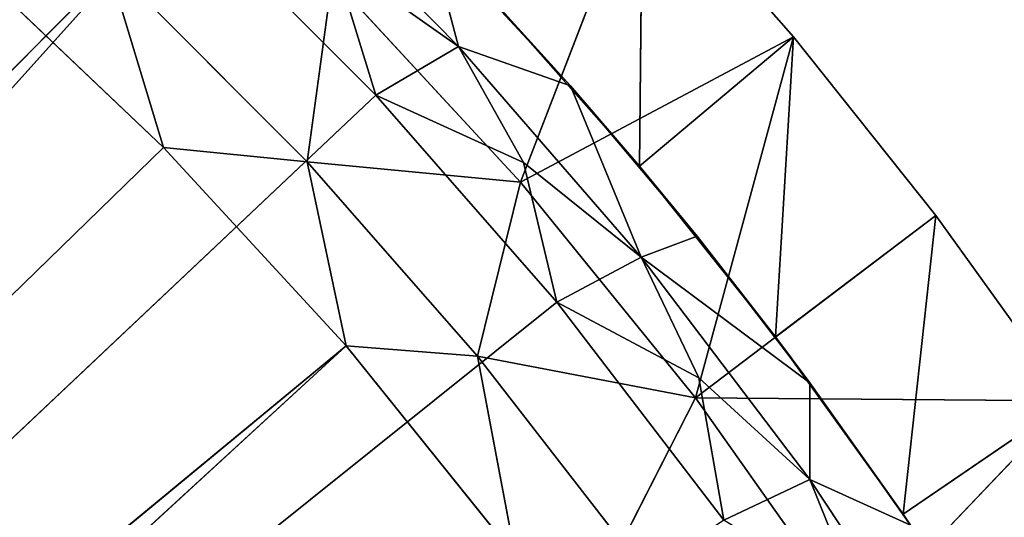
# Model space of a CAD drawing. Extents: x -484 to 16418, y -932 to 78488.
# Drawn here: x 14090 to 15332, y 75820 to 76448 of the extents above; entities that cross this region are included whole.
import ezdxf

# ---------------------------------------------------------------- set-up
doc = ezdxf.new("R2010")
doc.units = 0
doc.header["$LTSCALE"] = 25.4
doc.layers.get('0').update_dxf_attribs({"linetype": 'CONTINUOUS'})

# ---------------------------------------------------------------- blocks, each defined once
blk = doc.blocks.new('GROUP_4')
at = {"color": 0}
for p, q in [((9782.3, 9478.9, 18693.6), (9534.5, 9730.1, 18693.6)), ((9782.3, 9478.9, 18693.6), (9534.5, 9730.1, 18693.6)), ((10014.4, 9707.1, 21717), (9860.6, 9307.9, 21717)), ((10014.4, 9707.1, 21717), (9860.6, 9307.9, 21717)), ((10010.5, 9327.8), (10014.4, 9707.1)), ((10010.5, 9327.8), (10014.4, 9707.1)), ((10205.1, 9491.1), (10014.4, 9707.1)), ((10205.1, 9491.1, 21717), (10014.4, 9707.1, 21717)), ((10014.4, 9707.1, 21717), (10205.1, 9491.1)), ((10014.4, 9707.1, 21717), (10205.1, 9491.1)), ((10205.1, 9491.1), (10014.4, 9707.1)), ((10205.1, 9491.1, 21717), (10014.4, 9707.1, 21717)), ((9432.3, 9663.8, 18575.2), (6412.5, 6628.2, 18294.6)), ((9432.3, 9663.8, 18575.2), (6412.5, 6628.2, 18294.6)), ((6569.8, 6484.3, 18294.6), (9432.3, 9663.8, 18575.2)), ((6569.8, 6484.3, 18294.6), (9432.3, 9663.8, 18575.2)), ((9432.3, 9663.8, 18575.2), (9677.8, 9417.5, 18575.2)), ((9432.3, 9663.8, 18575.2), (9677.8, 9417.5, 18575.2)), ((9923.4, 9429.2, 19778.3), (9743.9, 9623.2, 19778.3)), ((9782.3, 9478.9, 18693.6), (9743.9, 9623.2, 19778.3)), ((9923.4, 9429.2, 19778.3), (9743.9, 9623.2, 19778.3)), ((9782.3, 9478.9, 18693.6), (9743.9, 9623.2, 19778.3)), ((9410.1, 9351.6, 18814.1), (9163.2, 9586.2, 18814.1)), ((9410.1, 9351.6, 18814.1), (9163.2, 9586.2, 18814.1)), ((9338.9, 9586.3, 18932.5), (9591.5, 9333.4, 18932.5)), ((9338.9, 9586.3, 18932.5), (9410.1, 9351.6, 18814.1)), ((9338.9, 9586.3, 18932.5), (9591.5, 9333.4, 18932.5)), ((9338.9, 9586.3, 18932.5), (9410.1, 9351.6, 18814.1)), ((9677.8, 9417.5, 18575.2), (9625.1, 9589.7, 18612.2)), ((9782.3, 9478.9, 18693.6), (9625.1, 9589.7, 18612.2)), ((9782.3, 9478.9, 18693.6), (9625.1, 9589.7, 18612.2)), ((9677.8, 9417.5, 18575.2), (9625.1, 9589.7, 18612.2)), ((9623, 9565.2, 21717), (9591.5, 9333.4, 18932.5)), ((9623, 9565.2, 21717), (9591.5, 9333.4, 18932.5)), ((9623, 9565.2, 21717), (9860.6, 9307.9, 21717)), ((9623, 9565.2, 21717), (9860.6, 9307.9, 21717)), ((10010.5, 9327.8), (9828.2, 9534.3)), ((9923.4, 9429.2, 19778.3), (9828.2, 9534.3)), ((10010.5, 9327.8), (9828.2, 9534.3)), ((9923.4, 9429.2, 19778.3), (9828.2, 9534.3)), ((10205.1, 9491.1, 21717), (9860.6, 9307.9, 21717)), ((10205.1, 9491.1, 21717), (9860.6, 9307.9, 21717)), ((10010.5, 9327.8), (10205.1, 9491.1)), ((10010.5, 9327.8), (10205.1, 9491.1)), ((10205.1, 9491.1, 21717), (10081.2, 9035.5, 21717)), ((10205.1, 9491.1, 21717), (10081.2, 9035.5, 21717)), ((10182.3, 9112.4), (10205.1, 9491.1)), ((10182.3, 9112.4), (10205.1, 9491.1)), ((10384.7, 9265.8), (10205.1, 9491.1)), ((10205.1, 9491.1), (10205.1, 9491.1, 21717)), ((10384.7, 9265.8), (10205.1, 9491.1)), ((10205.1, 9491.1), (10384.7, 9265.8, 21717)), ((10384.7, 9265.8, 21717), (10205.1, 9491.1, 21717)), ((10205.1, 9491.1), (10384.7, 9265.8, 21717)), ((10205.1, 9491.1), (10205.1, 9491.1, 21717)), ((10384.7, 9265.8, 21717), (10205.1, 9491.1, 21717)), ((9677.8, 9417.5, 18575.2), (9782.3, 9478.9, 18693.6)), ((9677.8, 9417.5, 18575.2), (9782.3, 9478.9, 18693.6)), ((9864.2, 9332.4, 18612.2), (9782.3, 9478.9, 18693.6)), ((9864.2, 9332.4, 18612.2), (9782.3, 9478.9, 18693.6)), ((10012.6, 9213.3, 18693.6), (9782.3, 9478.9, 18693.6)), ((9923.4, 9429.2, 19778.3), (9782.3, 9478.9, 18693.6)), ((10012.6, 9213.3, 18693.6), (9782.3, 9478.9, 18693.6)), ((9923.4, 9429.2, 19778.3), (9782.3, 9478.9, 18693.6)), ((10010.5, 9327.8), (9923.4, 9429.2, 19778.3)), ((10083.2, 9239.4, 19778.3), (9923.4, 9429.2, 19778.3)), ((10010.5, 9327.8), (9923.4, 9429.2, 19778.3)), ((10012.6, 9213.3, 18693.6), (9923.4, 9429.2, 19778.3)), ((10012.6, 9213.3, 18693.6), (9923.4, 9429.2, 19778.3)), ((10083.2, 9239.4, 19778.3), (9923.4, 9429.2, 19778.3)), ((9677.8, 9417.5, 18575.2), (6569.8, 6484.3, 18294.6)), ((9677.8, 9417.5, 18575.2), (6569.8, 6484.3, 18294.6)), ((9677.8, 9417.5, 18575.2), (9906.2, 9156.4, 18575.2)), ((9864.2, 9332.4, 18612.2), (9677.8, 9417.5, 18575.2)), ((9677.8, 9417.5, 18575.2), (9906.2, 9156.4, 18575.2)), ((9864.2, 9332.4, 18612.2), (9677.8, 9417.5, 18575.2)), ((9410.1, 9351.6, 18814.1), (6441, 6461.1, 18542)), ((9410.1, 9351.6, 18814.1), (6441, 6461.1, 18542)), ((9640.7, 9101.2, 18814.1), (9410.1, 9351.6, 18814.1)), ((9640.7, 9101.2, 18814.1), (9410.1, 9351.6, 18814.1)), ((9591.5, 9333.4, 18932.5), (9410.1, 9351.6, 18814.1)), ((9591.5, 9333.4, 18932.5), (9410.1, 9351.6, 18814.1)), ((9591.5, 9333.4, 18932.5), (9860.6, 9307.9, 21717)), ((9591.5, 9333.4, 18932.5), (9806.2, 9088.4, 18932.5)), ((9591.5, 9333.4, 18932.5), (9860.6, 9307.9, 21717)), ((9591.5, 9333.4, 18932.5), (9640.7, 9101.2, 18814.1)), ((9591.5, 9333.4, 18932.5), (9806.2, 9088.4, 18932.5)), ((9591.5, 9333.4, 18932.5), (9640.7, 9101.2, 18814.1)), ((9864.2, 9332.4, 18612.2), (10012.6, 9213.3, 18693.6)), ((9906.2, 9156.4, 18575.2), (9864.2, 9332.4, 18612.2)), ((9906.2, 9156.4, 18575.2), (9864.2, 9332.4, 18612.2)), ((9864.2, 9332.4, 18612.2), (10012.6, 9213.3, 18693.6)), ((10182.3, 9112.4), (10010.5, 9327.8)), ((10083.2, 9239.4, 19778.3), (10010.5, 9327.8)), ((10182.3, 9112.4), (10010.5, 9327.8)), ((10083.2, 9239.4, 19778.3), (10010.5, 9327.8)), ((9860.6, 9307.9, 21717), (9806.2, 9088.4, 18932.5)), ((9860.6, 9307.9, 21717), (9806.2, 9088.4, 18932.5)), ((9860.6, 9307.9, 21717), (10081.2, 9035.5, 21717)), ((9860.6, 9307.9, 21717), (10081.2, 9035.5, 21717)), ((10384.7, 9265.8, 21717), (10081.2, 9035.5, 21717)), ((10384.7, 9265.8, 21717), (10081.2, 9035.5, 21717)), ((10182.3, 9112.4), (10384.7, 9265.8)), ((10182.3, 9112.4), (10384.7, 9265.8)), ((10343.1, 8888.8), (10384.7, 9265.8)), ((10343.1, 8888.8), (10384.7, 9265.8)), ((10552.9, 9031.8), (10384.7, 9265.8)), ((10552.9, 9031.8, 21717), (10384.7, 9265.8, 21717)), ((10552.9, 9031.8), (10384.7, 9265.8, 21717)), ((10384.7, 9265.8, 21717), (10384.7, 9265.8)), ((10552.9, 9031.8), (10384.7, 9265.8, 21717)), ((10552.9, 9031.8), (10384.7, 9265.8)), ((10384.7, 9265.8, 21717), (10384.7, 9265.8)), ((10552.9, 9031.8, 21717), (10384.7, 9265.8, 21717)), ((10083.2, 9239.4, 19778.3), (10012.6, 9213.3, 18693.6)), ((10083.2, 9239.4, 19778.3), (10012.6, 9213.3, 18693.6)), ((10182.3, 9112.4), (10083.2, 9239.4, 19778.3)), ((10225.6, 9054.5, 19778.3), (10083.2, 9239.4, 19778.3)), ((10182.3, 9112.4), (10083.2, 9239.4, 19778.3)), ((10225.6, 9054.5, 19778.3), (10083.2, 9239.4, 19778.3)), ((9906.2, 9156.4, 18575.2), (10012.6, 9213.3, 18693.6)), ((9906.2, 9156.4, 18575.2), (10012.6, 9213.3, 18693.6)), ((10012.6, 9213.3, 18693.6), (10085.5, 9060.7, 18612.2)), ((10225.5, 8932.8, 18693.6), (10012.6, 9213.3, 18693.6)), ((10012.6, 9213.3, 18693.6), (10085.5, 9060.7, 18612.2)), ((10225.5, 8932.8, 18693.6), (10012.6, 9213.3, 18693.6)), ((10225.6, 9054.5, 19778.3), (10012.6, 9213.3, 18693.6)), ((10225.6, 9054.5, 19778.3), (10012.6, 9213.3, 18693.6)), ((9906.2, 9156.4, 18575.2), (6569.8, 6484.3, 18294.6)), ((9906.2, 9156.4, 18575.2), (6569.8, 6484.3, 18294.6)), ((9906.2, 9156.4, 18575.2), (10116.9, 8881.2, 18575.2)), ((9906.2, 9156.4, 18575.2), (10116.9, 8881.2, 18575.2)), ((10085.5, 9060.7, 18612.2), (9906.2, 9156.4, 18575.2)), ((10085.5, 9060.7, 18612.2), (9906.2, 9156.4, 18575.2)), ((10343.1, 8888.8), (10182.3, 9112.4)), ((10225.6, 9054.5, 19778.3), (10182.3, 9112.4)), ((10343.1, 8888.8), (10182.3, 9112.4)), ((10225.6, 9054.5, 19778.3), (10182.3, 9112.4)), ((6441, 6461.1, 18542), (9640.7, 9101.2, 18814.1)), ((6441, 6461.1, 18542), (9640.7, 9101.2, 18814.1)), ((9640.7, 9101.2, 18814.1), (6579.7, 6291.9, 18542)), ((9640.7, 9101.2, 18814.1), (6579.7, 6291.9, 18542)), ((9853.8, 8836.2, 18814.1), (9640.7, 9101.2, 18814.1)), ((9853.8, 8836.2, 18814.1), (9640.7, 9101.2, 18814.1)), ((9806.2, 9088.4, 18932.5), (9640.7, 9101.2, 18814.1)), ((9806.2, 9088.4, 18932.5), (9640.7, 9101.2, 18814.1)), ((9806.2, 9088.4, 18932.5), (10081.2, 9035.5, 21717)), ((9806.2, 9088.4, 18932.5), (9988.4, 8853.4, 18932.5)), ((9806.2, 9088.4, 18932.5), (10081.2, 9035.5, 21717)), ((9806.2, 9088.4, 18932.5), (9853.8, 8836.2, 18814.1)), ((9806.2, 9088.4, 18932.5), (9988.4, 8853.4, 18932.5)), ((9806.2, 9088.4, 18932.5), (9853.8, 8836.2, 18814.1)), ((10085.5, 9060.7, 18612.2), (10225.5, 8932.8, 18693.6)), ((10116.9, 8881.2, 18575.2), (10085.5, 9060.7, 18612.2)), ((10085.5, 9060.7, 18612.2), (10225.5, 8932.8, 18693.6)), ((10116.9, 8881.2, 18575.2), (10085.5, 9060.7, 18612.2)), ((10225.5, 8932.8, 18693.6), (10225.6, 9054.5, 19778.3)), ((10225.5, 8932.8, 18693.6), (10225.6, 9054.5, 19778.3)), ((10343.1, 8888.8), (10225.6, 9054.5, 19778.3)), ((10352.4, 8875, 19778.3), (10225.6, 9054.5, 19778.3)), ((10343.1, 8888.8), (10225.6, 9054.5, 19778.3)), ((10352.4, 8875, 19778.3), (10225.6, 9054.5, 19778.3)), ((10081.2, 9035.5, 21717), (9988.4, 8853.4, 18932.5)), ((10081.2, 9035.5, 21717), (9988.4, 8853.4, 18932.5)), ((10081.2, 9035.5, 21717), (10283.6, 8749.4, 21717)), ((10081.2, 9035.5, 21717), (10552.9, 9031.8, 21717)), ((10081.2, 9035.5, 21717), (10283.6, 8749.4, 21717)), ((10081.2, 9035.5, 21717), (10552.9, 9031.8, 21717)), ((10552.9, 9031.8, 21717), (10283.6, 8749.4, 21717)), ((10552.9, 9031.8, 21717), (10283.6, 8749.4, 21717)), ((10343.1, 8888.8), (10552.9, 9031.8)), ((10343.1, 8888.8), (10552.9, 9031.8)), ((10116.9, 8881.2, 18575.2), (10225.5, 8932.8, 18693.6)), ((10116.9, 8881.2, 18575.2), (10225.5, 8932.8, 18693.6)), ((10225.5, 8932.8, 18693.6), (10289.6, 8774.3, 18612.2)), ((10225.5, 8932.8, 18693.6), (10289.6, 8774.3, 18612.2)), ((10419.2, 8640.4, 18693.6), (10225.5, 8932.8, 18693.6)), ((10419.2, 8640.4, 18693.6), (10225.5, 8932.8, 18693.6)), ((10352.4, 8875, 19778.3), (10225.5, 8932.8, 18693.6)), ((10352.4, 8875, 19778.3), (10225.5, 8932.8, 18693.6)), ((10492.5, 8657.4), (10343.1, 8888.8)), ((10352.4, 8875, 19778.3), (10343.1, 8888.8)), ((10492.5, 8657.4), (10343.1, 8888.8)), ((10352.4, 8875, 19778.3), (10343.1, 8888.8))]:
    blk.add_line(p, q, dxfattribs=at)
mesh = blk.add_polyface(dxfattribs=at)
corners = [(9432.3, 9663.8, 18575.2), (6412.5, 6628.2, 18294.6), (9171, 9893.8, 18575.2)]
mesh.append_faces([[corners[k] for k in face] for face in [(0, 1, 2)]], dxfattribs={"color": 0})
mesh = blk.add_polyface(dxfattribs=at)
corners = [(9534.5, 9730.1, 18693.6), (9782.3, 9478.9, 18693.6), (9625.1, 9589.7, 18612.2)]
mesh.append_faces([[corners[k] for k in face] for face in [(0, 1, 2)]], dxfattribs={"color": 0})
mesh = blk.add_polyface(dxfattribs=at)
corners = [(9534.5, 9730.1, 18693.6), (9743.9, 9623.2, 19778.3), (9782.3, 9478.9, 18693.6)]
mesh.append_faces([[corners[k] for k in face] for face in [(0, 1, 2)]], dxfattribs={"color": 0})
mesh = blk.add_polyface(dxfattribs=at)
corners = [(10014.4, 9707.1, 21717), (9623, 9565.2, 21717), (9860.6, 9307.9, 21717)]
mesh.append_faces([[corners[k] for k in face] for face in [(0, 1, 2)]], dxfattribs={"color": 0})
mesh = blk.add_polyface(dxfattribs=at)
corners = [(10014.4, 9707.1), (10010.5, 9327.8), (9828.2, 9534.3)]
mesh.append_faces([[corners[k] for k in face] for face in [(0, 1, 2)]], dxfattribs={"color": 0})
mesh = blk.add_polyface(dxfattribs=at)
corners = [(10205.1, 9491.1, 21717), (10014.4, 9707.1, 21717), (9860.6, 9307.9, 21717)]
mesh.append_faces([[corners[k] for k in face] for face in [(0, 1, 2)]], dxfattribs={"color": 0})
mesh = blk.add_polyface(dxfattribs=at)
corners = [(10205.1, 9491.1), (10010.5, 9327.8), (10014.4, 9707.1)]
mesh.append_faces([[corners[k] for k in face] for face in [(0, 1, 2)]], dxfattribs={"color": 0})
mesh = blk.add_polyface(dxfattribs=at)
corners = [(10014.4, 9707.1, 21717), (10205.1, 9491.1, 21717), (10205.1, 9491.1)]
mesh.append_faces([[corners[k] for k in face] for face in [(0, 1, 2)]], dxfattribs={"color": 0})
mesh = blk.add_polyface(dxfattribs=at)
corners = [(10014.4, 9707.1, 21717), (10205.1, 9491.1), (10014.4, 9707.1)]
mesh.append_faces([[corners[k] for k in face] for face in [(0, 1, 2)]], dxfattribs={"color": 0})
mesh = blk.add_polyface(dxfattribs=at)
corners = [(9432.3, 9663.8, 18575.2), (6569.8, 6484.3, 18294.6), (6412.5, 6628.2, 18294.6)]
mesh.append_faces([[corners[k] for k in face] for face in [(0, 1, 2)]], dxfattribs={"color": 0})
mesh = blk.add_polyface(dxfattribs=at)
corners = [(9677.8, 9417.5, 18575.2), (6569.8, 6484.3, 18294.6), (9432.3, 9663.8, 18575.2)]
mesh.append_faces([[corners[k] for k in face] for face in [(0, 1, 2)]], dxfattribs={"color": 0})
mesh = blk.add_polyface(dxfattribs=at)
corners = [(9677.8, 9417.5, 18575.2), (9432.3, 9663.8, 18575.2), (9625.1, 9589.7, 18612.2)]
mesh.append_faces([[corners[k] for k in face] for face in [(0, 1, 2)]], dxfattribs={"color": 0})
mesh = blk.add_polyface(dxfattribs=at)
corners = [(9743.9, 9623.2, 19778.3), (9828.2, 9534.3), (9923.4, 9429.2, 19778.3)]
mesh.append_faces([[corners[k] for k in face] for face in [(0, 1, 2)]], dxfattribs={"color": 0})
mesh = blk.add_polyface(dxfattribs=at)
corners = [(9743.9, 9623.2, 19778.3), (9923.4, 9429.2, 19778.3), (9782.3, 9478.9, 18693.6)]
mesh.append_faces([[corners[k] for k in face] for face in [(0, 1, 2)]], dxfattribs={"color": 0})
mesh = blk.add_polyface(dxfattribs=at)
corners = [(9410.1, 9351.6, 18814.1), (9163.2, 9586.2, 18814.1), (6441, 6461.1, 18542)]
mesh.append_faces([[corners[k] for k in face] for face in [(0, 1, 2)]], dxfattribs={"color": 0})
mesh = blk.add_polyface(dxfattribs=at)
corners = [(9410.1, 9351.6, 18814.1), (9338.9, 9586.3, 18932.5), (9163.2, 9586.2, 18814.1)]
mesh.append_faces([[corners[k] for k in face] for face in [(0, 1, 2)]], dxfattribs={"color": 0})
mesh = blk.add_polyface(dxfattribs=at)
corners = [(9338.9, 9586.3, 18932.5), (9591.5, 9333.4, 18932.5), (9623, 9565.2, 21717)]
mesh.append_faces([[corners[k] for k in face] for face in [(0, 1, 2)]], dxfattribs={"color": 0})
mesh = blk.add_polyface(dxfattribs=at)
corners = [(9591.5, 9333.4, 18932.5), (9338.9, 9586.3, 18932.5), (9410.1, 9351.6, 18814.1)]
mesh.append_faces([[corners[k] for k in face] for face in [(0, 1, 2)]], dxfattribs={"color": 0})
mesh = blk.add_polyface(dxfattribs=at)
corners = [(9782.3, 9478.9, 18693.6), (9677.8, 9417.5, 18575.2), (9625.1, 9589.7, 18612.2)]
mesh.append_faces([[corners[k] for k in face] for face in [(0, 1, 2)]], dxfattribs={"color": 0})
mesh = blk.add_polyface(dxfattribs=at)
corners = [(9623, 9565.2, 21717), (9591.5, 9333.4, 18932.5), (9860.6, 9307.9, 21717)]
mesh.append_faces([[corners[k] for k in face] for face in [(0, 1, 2)]], dxfattribs={"color": 0})
mesh = blk.add_polyface(dxfattribs=at)
corners = [(9828.2, 9534.3), (10010.5, 9327.8), (9923.4, 9429.2, 19778.3)]
mesh.append_faces([[corners[k] for k in face] for face in [(0, 1, 2)]], dxfattribs={"color": 0})
mesh = blk.add_polyface(dxfattribs=at)
corners = [(10205.1, 9491.1, 21717), (9860.6, 9307.9, 21717), (10081.2, 9035.5, 21717)]
mesh.append_faces([[corners[k] for k in face] for face in [(0, 1, 2)]], dxfattribs={"color": 0})
mesh = blk.add_polyface(dxfattribs=at)
corners = [(10205.1, 9491.1), (10182.3, 9112.4), (10010.5, 9327.8)]
mesh.append_faces([[corners[k] for k in face] for face in [(0, 1, 2)]], dxfattribs={"color": 0})
mesh = blk.add_polyface(dxfattribs=at)
corners = [(10384.7, 9265.8, 21717), (10205.1, 9491.1, 21717), (10081.2, 9035.5, 21717)]
mesh.append_faces([[corners[k] for k in face] for face in [(0, 1, 2)]], dxfattribs={"color": 0})
mesh = blk.add_polyface(dxfattribs=at)
corners = [(10384.7, 9265.8), (10182.3, 9112.4), (10205.1, 9491.1)]
mesh.append_faces([[corners[k] for k in face] for face in [(0, 1, 2)]], dxfattribs={"color": 0})
mesh = blk.add_polyface(dxfattribs=at)
corners = [(10205.1, 9491.1), (10384.7, 9265.8, 21717), (10384.7, 9265.8)]
mesh.append_faces([[corners[k] for k in face] for face in [(0, 1, 2)]], dxfattribs={"color": 0})
mesh = blk.add_polyface(dxfattribs=at)
corners = [(10205.1, 9491.1, 21717), (10384.7, 9265.8, 21717), (10205.1, 9491.1)]
mesh.append_faces([[corners[k] for k in face] for face in [(0, 1, 2)]], dxfattribs={"color": 0})
mesh = blk.add_polyface(dxfattribs=at)
corners = [(9864.2, 9332.4, 18612.2), (9677.8, 9417.5, 18575.2), (9782.3, 9478.9, 18693.6)]
mesh.append_faces([[corners[k] for k in face] for face in [(0, 1, 2)]], dxfattribs={"color": 0})
mesh = blk.add_polyface(dxfattribs=at)
corners = [(9782.3, 9478.9, 18693.6), (10012.6, 9213.3, 18693.6), (9864.2, 9332.4, 18612.2)]
mesh.append_faces([[corners[k] for k in face] for face in [(0, 1, 2)]], dxfattribs={"color": 0})
mesh = blk.add_polyface(dxfattribs=at)
corners = [(9782.3, 9478.9, 18693.6), (9923.4, 9429.2, 19778.3), (10012.6, 9213.3, 18693.6)]
mesh.append_faces([[corners[k] for k in face] for face in [(0, 1, 2)]], dxfattribs={"color": 0})
mesh = blk.add_polyface(dxfattribs=at)
corners = [(9923.4, 9429.2, 19778.3), (10010.5, 9327.8), (10083.2, 9239.4, 19778.3)]
mesh.append_faces([[corners[k] for k in face] for face in [(0, 1, 2)]], dxfattribs={"color": 0})
mesh = blk.add_polyface(dxfattribs=at)
corners = [(9923.4, 9429.2, 19778.3), (10083.2, 9239.4, 19778.3), (10012.6, 9213.3, 18693.6)]
mesh.append_faces([[corners[k] for k in face] for face in [(0, 1, 2)]], dxfattribs={"color": 0})
mesh = blk.add_polyface(dxfattribs=at)
corners = [(9906.2, 9156.4, 18575.2), (6569.8, 6484.3, 18294.6), (9677.8, 9417.5, 18575.2)]
mesh.append_faces([[corners[k] for k in face] for face in [(0, 1, 2)]], dxfattribs={"color": 0})
mesh = blk.add_polyface(dxfattribs=at)
corners = [(9906.2, 9156.4, 18575.2), (9677.8, 9417.5, 18575.2), (9864.2, 9332.4, 18612.2)]
mesh.append_faces([[corners[k] for k in face] for face in [(0, 1, 2)]], dxfattribs={"color": 0})
mesh = blk.add_polyface(dxfattribs=at)
corners = [(9640.7, 9101.2, 18814.1), (9410.1, 9351.6, 18814.1), (6441, 6461.1, 18542)]
mesh.append_faces([[corners[k] for k in face] for face in [(0, 1, 2)]], dxfattribs={"color": 0})
mesh = blk.add_polyface(dxfattribs=at)
corners = [(9640.7, 9101.2, 18814.1), (9591.5, 9333.4, 18932.5), (9410.1, 9351.6, 18814.1)]
mesh.append_faces([[corners[k] for k in face] for face in [(0, 1, 2)]], dxfattribs={"color": 0})
mesh = blk.add_polyface(dxfattribs=at)
corners = [(9591.5, 9333.4, 18932.5), (9806.2, 9088.4, 18932.5), (9860.6, 9307.9, 21717)]
mesh.append_faces([[corners[k] for k in face] for face in [(0, 1, 2)]], dxfattribs={"color": 0})
mesh = blk.add_polyface(dxfattribs=at)
corners = [(9806.2, 9088.4, 18932.5), (9591.5, 9333.4, 18932.5), (9640.7, 9101.2, 18814.1)]
mesh.append_faces([[corners[k] for k in face] for face in [(0, 1, 2)]], dxfattribs={"color": 0})
mesh = blk.add_polyface(dxfattribs=at)
corners = [(10012.6, 9213.3, 18693.6), (9906.2, 9156.4, 18575.2), (9864.2, 9332.4, 18612.2)]
mesh.append_faces([[corners[k] for k in face] for face in [(0, 1, 2)]], dxfattribs={"color": 0})
mesh = blk.add_polyface(dxfattribs=at)
corners = [(10010.5, 9327.8), (10182.3, 9112.4), (10083.2, 9239.4, 19778.3)]
mesh.append_faces([[corners[k] for k in face] for face in [(0, 1, 2)]], dxfattribs={"color": 0})
mesh = blk.add_polyface(dxfattribs=at)
corners = [(9860.6, 9307.9, 21717), (9806.2, 9088.4, 18932.5), (10081.2, 9035.5, 21717)]
mesh.append_faces([[corners[k] for k in face] for face in [(0, 1, 2)]], dxfattribs={"color": 0})
mesh = blk.add_polyface(dxfattribs=at)
corners = [(10552.9, 9031.8, 21717), (10384.7, 9265.8, 21717), (10081.2, 9035.5, 21717)]
mesh.append_faces([[corners[k] for k in face] for face in [(0, 1, 2)]], dxfattribs={"color": 0})
mesh = blk.add_polyface(dxfattribs=at)
corners = [(10384.7, 9265.8), (10343.1, 8888.8), (10182.3, 9112.4)]
mesh.append_faces([[corners[k] for k in face] for face in [(0, 1, 2)]], dxfattribs={"color": 0})
mesh = blk.add_polyface(dxfattribs=at)
corners = [(10552.9, 9031.8), (10343.1, 8888.8), (10384.7, 9265.8)]
mesh.append_faces([[corners[k] for k in face] for face in [(0, 1, 2)]], dxfattribs={"color": 0})
mesh = blk.add_polyface(dxfattribs=at)
corners = [(10384.7, 9265.8, 21717), (10552.9, 9031.8, 21717), (10552.9, 9031.8)]
mesh.append_faces([[corners[k] for k in face] for face in [(0, 1, 2)]], dxfattribs={"color": 0})
mesh = blk.add_polyface(dxfattribs=at)
corners = [(10384.7, 9265.8, 21717), (10552.9, 9031.8), (10384.7, 9265.8)]
mesh.append_faces([[corners[k] for k in face] for face in [(0, 1, 2)]], dxfattribs={"color": 0})
mesh = blk.add_polyface(dxfattribs=at)
corners = [(10083.2, 9239.4, 19778.3), (10225.6, 9054.5, 19778.3), (10012.6, 9213.3, 18693.6)]
mesh.append_faces([[corners[k] for k in face] for face in [(0, 1, 2)]], dxfattribs={"color": 0})
mesh = blk.add_polyface(dxfattribs=at)
corners = [(10083.2, 9239.4, 19778.3), (10182.3, 9112.4), (10225.6, 9054.5, 19778.3)]
mesh.append_faces([[corners[k] for k in face] for face in [(0, 1, 2)]], dxfattribs={"color": 0})
mesh = blk.add_polyface(dxfattribs=at)
corners = [(10085.5, 9060.7, 18612.2), (9906.2, 9156.4, 18575.2), (10012.6, 9213.3, 18693.6)]
mesh.append_faces([[corners[k] for k in face] for face in [(0, 1, 2)]], dxfattribs={"color": 0})
mesh = blk.add_polyface(dxfattribs=at)
corners = [(10012.6, 9213.3, 18693.6), (10225.5, 8932.8, 18693.6), (10085.5, 9060.7, 18612.2)]
mesh.append_faces([[corners[k] for k in face] for face in [(0, 1, 2)]], dxfattribs={"color": 0})
mesh = blk.add_polyface(dxfattribs=at)
corners = [(10012.6, 9213.3, 18693.6), (10225.6, 9054.5, 19778.3), (10225.5, 8932.8, 18693.6)]
mesh.append_faces([[corners[k] for k in face] for face in [(0, 1, 2)]], dxfattribs={"color": 0})
mesh = blk.add_polyface(dxfattribs=at)
corners = [(10116.9, 8881.2, 18575.2), (6569.8, 6484.3, 18294.6), (9906.2, 9156.4, 18575.2)]
mesh.append_faces([[corners[k] for k in face] for face in [(0, 1, 2)]], dxfattribs={"color": 0})
mesh = blk.add_polyface(dxfattribs=at)
corners = [(10116.9, 8881.2, 18575.2), (9906.2, 9156.4, 18575.2), (10085.5, 9060.7, 18612.2)]
mesh.append_faces([[corners[k] for k in face] for face in [(0, 1, 2)]], dxfattribs={"color": 0})
mesh = blk.add_polyface(dxfattribs=at)
corners = [(10182.3, 9112.4), (10343.1, 8888.8), (10225.6, 9054.5, 19778.3)]
mesh.append_faces([[corners[k] for k in face] for face in [(0, 1, 2)]], dxfattribs={"color": 0})
mesh = blk.add_polyface(dxfattribs=at)
corners = [(9640.7, 9101.2, 18814.1), (6441, 6461.1, 18542), (6579.7, 6291.9, 18542)]
mesh.append_faces([[corners[k] for k in face] for face in [(0, 1, 2)]], dxfattribs={"color": 0})
mesh = blk.add_polyface(dxfattribs=at)
corners = [(9853.8, 8836.2, 18814.1), (9640.7, 9101.2, 18814.1), (6579.7, 6291.9, 18542)]
mesh.append_faces([[corners[k] for k in face] for face in [(0, 1, 2)]], dxfattribs={"color": 0})
mesh = blk.add_polyface(dxfattribs=at)
corners = [(9853.8, 8836.2, 18814.1), (9806.2, 9088.4, 18932.5), (9640.7, 9101.2, 18814.1)]
mesh.append_faces([[corners[k] for k in face] for face in [(0, 1, 2)]], dxfattribs={"color": 0})
mesh = blk.add_polyface(dxfattribs=at)
corners = [(9806.2, 9088.4, 18932.5), (9988.4, 8853.4, 18932.5), (10081.2, 9035.5, 21717)]
mesh.append_faces([[corners[k] for k in face] for face in [(0, 1, 2)]], dxfattribs={"color": 0})
mesh = blk.add_polyface(dxfattribs=at)
corners = [(9988.4, 8853.4, 18932.5), (9806.2, 9088.4, 18932.5), (9853.8, 8836.2, 18814.1)]
mesh.append_faces([[corners[k] for k in face] for face in [(0, 1, 2)]], dxfattribs={"color": 0})
mesh = blk.add_polyface(dxfattribs=at)
corners = [(10225.5, 8932.8, 18693.6), (10116.9, 8881.2, 18575.2), (10085.5, 9060.7, 18612.2)]
mesh.append_faces([[corners[k] for k in face] for face in [(0, 1, 2)]], dxfattribs={"color": 0})
mesh = blk.add_polyface(dxfattribs=at)
corners = [(10225.6, 9054.5, 19778.3), (10352.4, 8875, 19778.3), (10225.5, 8932.8, 18693.6)]
mesh.append_faces([[corners[k] for k in face] for face in [(0, 1, 2)]], dxfattribs={"color": 0})
mesh = blk.add_polyface(dxfattribs=at)
corners = [(10225.6, 9054.5, 19778.3), (10343.1, 8888.8), (10352.4, 8875, 19778.3)]
mesh.append_faces([[corners[k] for k in face] for face in [(0, 1, 2)]], dxfattribs={"color": 0})
mesh = blk.add_polyface(dxfattribs=at)
corners = [(10081.2, 9035.5, 21717), (9988.4, 8853.4, 18932.5), (10283.6, 8749.4, 21717)]
mesh.append_faces([[corners[k] for k in face] for face in [(0, 1, 2)]], dxfattribs={"color": 0})
mesh = blk.add_polyface(dxfattribs=at)
corners = [(10552.9, 9031.8, 21717), (10081.2, 9035.5, 21717), (10283.6, 8749.4, 21717)]
mesh.append_faces([[corners[k] for k in face] for face in [(0, 1, 2)]], dxfattribs={"color": 0})
mesh = blk.add_polyface(dxfattribs=at)
corners = [(10709.2, 8789.8, 21717), (10552.9, 9031.8, 21717), (10283.6, 8749.4, 21717)]
mesh.append_faces([[corners[k] for k in face] for face in [(0, 1, 2)]], dxfattribs={"color": 0})
mesh = blk.add_polyface(dxfattribs=at)
corners = [(10552.9, 9031.8), (10492.5, 8657.4), (10343.1, 8888.8)]
mesh.append_faces([[corners[k] for k in face] for face in [(0, 1, 2)]], dxfattribs={"color": 0})
mesh = blk.add_polyface(dxfattribs=at)
corners = [(10289.6, 8774.3, 18612.2), (10116.9, 8881.2, 18575.2), (10225.5, 8932.8, 18693.6)]
mesh.append_faces([[corners[k] for k in face] for face in [(0, 1, 2)]], dxfattribs={"color": 0})
mesh = blk.add_polyface(dxfattribs=at)
corners = [(10225.5, 8932.8, 18693.6), (10419.2, 8640.4, 18693.6), (10289.6, 8774.3, 18612.2)]
mesh.append_faces([[corners[k] for k in face] for face in [(0, 1, 2)]], dxfattribs={"color": 0})
mesh = blk.add_polyface(dxfattribs=at)
corners = [(10225.5, 8932.8, 18693.6), (10352.4, 8875, 19778.3), (10419.2, 8640.4, 18693.6)]
mesh.append_faces([[corners[k] for k in face] for face in [(0, 1, 2)]], dxfattribs={"color": 0})
mesh = blk.add_polyface(dxfattribs=at)
corners = [(10343.1, 8888.8), (10492.5, 8657.4), (10352.4, 8875, 19778.3)]
mesh.append_faces([[corners[k] for k in face] for face in [(0, 1, 2)]], dxfattribs={"color": 0})
blk = doc.blocks.new('BSP_2101WM')
at = {"color": 0}
blk.add_blockref('GROUP_4', (63245.9, 42001.2, -21717), dxfattribs=at)

msp = doc.modelspace()

# ---------------------------------------------------------------- block references
at = {"color": 0}
msp.add_blockref('BSP_2101WM', (-58385, 24933.9), dxfattribs=at)

doc.saveas('drawing.dxf')
